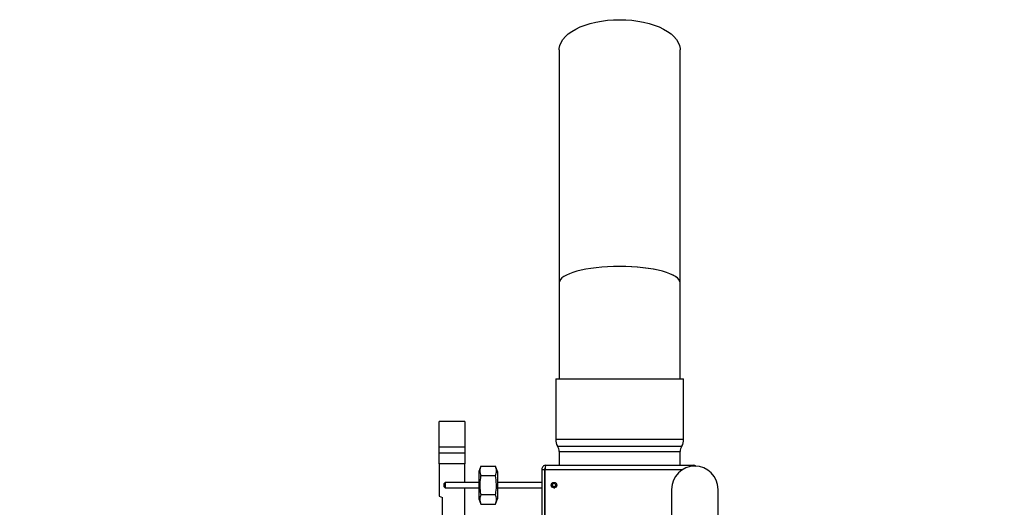
# Model space of a CAD drawing. Units: millimetres. Extents: x 0 to 420, y 0 to 297.
# Drawn here: x 226 to 264, y 215 to 234 of the extents above; entities that cross this region are included whole.
import ezdxf

# ---------------------------------------------------------------- set-up
doc = ezdxf.new("R2010")
doc.units = ezdxf.units.MM
doc.layers.add('WYMIAR', color=8, linetype='Continuous')
doc.styles.add('SLDTEXTSTYLE0', font='ARIAL.TTF', dxfattribs={"width": 0.948})
doc.dimstyles.new('SLDDIMSTYLE4', dxfattribs={"dimtxt": 3.081982, "dimasz": 3.302, "dimexe": 0, "dimexo": 0.0625, "dimgap": 0.770496, "dimtad": 1, "dimdec": 0, "dimlfac": 15, "dimrnd": 1e-09, "dimzin": 12, "dimdsep": 46, "dimtxsty": 'SLDTEXTSTYLE0', "dimsah": 1, "dimcen": 0.09, "dimadec": 0, "dimazin": 3, "dimtfac": 1, "dimtofl": 0, "dimtmove": 0, "dimatfit": 3, "dimfxl": 0, "dimfrac": 2, "dimtolj": 1, "dimtzin": 12, "dimarcsym": 0})

# ---------------------------------------------------------------- blocks, each defined once
blk = doc.blocks.new('_D_17')
at = {"layer": 'WYMIAR'}
for p, q in [((382.45, 225.26), (382.45, 147.326)), ((225.812, 193.915), (225.812, 147.326)), ((382.45, 149.326), (225.812, 149.326))]:
    blk.add_line(p, q, dxfattribs=at)
for points in [[(225.812, 149.326), (229.114, 148.818), (229.114, 149.834)], [(382.45, 149.326), (379.148, 149.834), (379.148, 148.818)]]:
    blk.add_solid(points, dxfattribs=at)
at = {"layer": 'WYMIAR', "insert": (299.427, 153.419), "char_height": 3.175, "attachment_point": 1, "style": 'SLDTEXTSTYLE0'}
blk.add_mtext('2350', dxfattribs=at)

msp = doc.modelspace()

# ---------------------------------------------------------------- linework, layer by layer
at = {"color": 7, "linetype": 'Continuous', "lineweight": 30}
for p, q in [((246.61642, 232.51415), (246.61642, 223.52933)), ((251.28308, 223.52933), (251.28308, 232.51415)), ((246.61642, 223.52933), (246.61642, 219.82121)), ((251.28308, 219.82121), (251.28308, 223.52933)), ((246.48308, 219.82121), (246.48308, 217.48787)), ((246.48308, 219.82121), (248.94975, 219.82121)), ((248.94975, 219.82121), (251.41642, 219.82121)), ((251.41642, 217.48787), (251.41642, 219.82121)), ((242.98308, 218.18121), (241.98308, 218.18121)), ((241.98308, 217.18121), (241.98308, 218.18121)), ((242.98308, 218.18121), (242.98308, 217.18121)), ((246.48308, 217.48787), (248.94975, 217.48787)), ((246.54975, 217.22121), (248.94975, 217.22121)), ((248.94975, 217.48787), (251.41642, 217.48787)), ((248.94975, 217.22121), (251.34975, 217.22121)), ((242.98308, 217.18121), (241.98308, 217.18121)), ((241.98308, 216.94787), (241.98308, 217.18121)), ((242.98308, 216.94787), (241.98308, 216.94787)), ((241.98308, 216.54373), (241.98308, 216.94787)), ((242.98308, 217.18121), (242.98308, 216.94787)), ((242.98308, 216.94787), (242.98308, 216.54373)), ((246.61642, 217.02121), (246.61642, 216.48787)), ((251.28308, 216.48787), (251.28308, 217.02121)), ((241.98308, 216.54373), (241.98308, 215.2964)), ((242.98308, 216.54373), (241.98308, 216.54373)), ((242.98308, 215.82121), (242.98308, 216.54373)), ((243.5909, 216.45252), (243.51642, 216.24787)), ((243.5909, 216.45252), (244.16193, 216.45252)), ((244.23642, 216.24787), (244.16193, 216.45252)), ((246.10842, 216.48787), (251.79108, 216.48787)), ((243.51642, 216.24787), (243.51642, 215.19454)), ((243.5909, 216.08686), (244.16193, 216.08686)), ((244.23642, 216.24787), (244.23642, 215.19454)), ((245.94975, 216.32921), (246.04975, 216.32921)), ((245.94975, 216.32921), (245.94975, 213.87987)), ((246.04975, 216.32921), (246.04975, 213.87987)), ((246.08308, 213.87987), (246.08308, 216.32921)), ((242.21642, 215.82121), (242.18308, 215.78787)), ((242.18308, 215.72121), (242.18308, 215.78787)), ((242.18308, 215.65454), (242.18308, 215.72121)), ((243.51642, 215.82121), (242.21642, 215.82121)), ((242.21642, 215.82121), (242.21642, 215.72121)), ((242.21642, 215.72121), (242.21642, 215.62121)), ((245.94975, 215.82121), (244.23642, 215.82121)), ((246.08308, 215.82121), (246.04975, 215.82121)), ((246.4855, 215.80248), (246.45062, 215.81518)), ((242.18308, 215.65454), (242.21642, 215.62121)), ((242.21642, 215.62121), (243.51642, 215.62121)), ((242.98308, 214.22121), (242.98308, 215.62121)), ((243.5909, 215.35555), (244.16193, 215.35555)), ((244.23642, 215.62121), (245.94975, 215.62121)), ((246.04975, 215.62121), (246.08308, 215.62121)), ((246.41118, 215.62134), (246.44825, 215.6194)), ((246.4138, 215.62121), (246.41642, 215.62121)), ((250.95308, 215.55787), (250.95308, 213.58787)), ((252.74642, 213.58787), (252.74642, 215.55787)), ((241.98308, 215.2964), (242.11642, 215.24787)), ((242.11642, 214.45454), (242.11642, 215.24787)), ((243.51642, 215.19454), (243.5909, 214.9899)), ((243.5909, 214.9899), (244.16193, 214.9899)), ((244.16193, 214.9899), (244.23642, 215.19454))]:
    msp.add_line(p, q, dxfattribs=at)
at = {"color": 8, "linetype": 'Continuous', "lineweight": 30}
for p, q in [((246.61642, 217.02121), (248.94975, 217.02121)), ((248.94975, 217.02121), (251.28308, 217.02121)), ((246.08308, 216.32921), (251.39252, 216.32921)), ((246.4529, 215.82144), (246.45062, 215.81518)), ((246.41083, 215.61469), (246.41118, 215.62134))]:
    msp.add_line(p, q, dxfattribs=at)
at = {"color": 7, "linetype": 'Continuous', "lineweight": 30, "flags": 128}
for points in [[(246.61642, 232.51415), (246.61941, 232.57324), (246.64332, 232.69082), (246.6909, 232.80658), (246.76166, 232.91934), (246.85487, 233.02795), (246.96958, 233.13128), (247.10461, 233.22828), (247.25857, 233.31795), (247.42988, 233.39937), (247.61679, 233.47171), (247.81738, 233.53422), (248.02959, 233.58627), (248.25124, 233.62732), (248.48005, 233.65694), (248.71369, 233.67483), (248.94975, 233.68082)], [(248.94975, 233.68082), (249.18581, 233.67483), (249.41945, 233.65694), (249.64826, 233.62732), (249.86991, 233.58627), (250.08212, 233.53422), (250.28271, 233.47171), (250.46962, 233.39937), (250.64093, 233.31795), (250.79489, 233.22828), (250.92992, 233.13128), (251.04463, 233.02795), (251.13784, 232.91934), (251.2086, 232.80658), (251.25618, 232.69082), (251.28009, 232.57324), (251.28308, 232.51415)]]:
    msp.add_lwpolyline(points, dxfattribs=at)
at = {"color": 7, "linetype": 'Continuous', "lineweight": 30}
for radius in [0.10667, 0.1, 0.06667]:
    msp.add_circle((246.41642, 215.72121), radius, dxfattribs=at)
for centre, radius, start, end in [((246.94907, 217.4627), 0.46667, 176.908234, 211.164253), ((246.28308, 217.02121), 0.33333, 0, 36.869898), ((251.61642, 217.02121), 0.33333, 143.130102, 180), ((250.95043, 217.4627), 0.46667, 328.835747, 3.091766), ((251.84975, 215.55787), 0.89667, 0, 180)]:
    msp.add_arc(centre, radius, start, end, dxfattribs=at)
for start_param, end_param in [(1.57079633, 3.14159265), (0, 3.14159265), (0, 1.57079633)]:
    msp.add_ellipse((248.94975, 223.52933), major_axis=(2.33333, 0), ratio=0.26794919, start_param=start_param, end_param=end_param, dxfattribs=at)
for points, knots in [([(243.5909, 216.45252), (243.57328, 216.39266), (243.53741, 216.27081), (243.57286, 216.14889), (243.5909, 216.08686)], [0, 0, 0, 0, 0.49121246, 1, 1, 1, 1]), ([(244.16193, 216.08686), (244.17955, 216.14672), (244.21542, 216.26857), (244.17997, 216.39049), (244.16193, 216.45252)], [0, 0, 0, 0, 0.49121246, 1, 1, 1, 1]), ([(246.10842, 216.48787), (246.08723, 216.4854), (246.04485, 216.48044), (245.99174, 216.44237), (245.95629, 216.38954), (245.95187, 216.34878), (245.94975, 216.32921)], [0, 0, 0, 0, 0.254706892, 0.509598769, 0.764491751, 1, 1, 1, 1]), ([(251.79108, 216.48787), (251.79319, 216.48604), (251.79677, 216.48294), (251.80035, 216.46093), (251.80181, 216.45192)], [0, 0, 0, 0, 0.59021459, 1, 1, 1, 1]), ([(251.90093, 216.44297), (251.88527, 216.45565), (251.85321, 216.4816), (251.81211, 216.48575), (251.79108, 216.48787)], [0, 0, 0, 0, 0.48832326, 1, 1, 1, 1]), ([(243.5909, 216.08686), (243.5904, 216.08411), (243.57142, 215.97922), (243.54609, 215.76658), (243.56212, 215.5234), (243.58551, 215.38696), (243.5909, 215.35555)], [0, 0, 0, 0, 0.01142528, 0.435031708, 0.86992037, 1, 1, 1, 1]), ([(244.16193, 215.35555), (244.16732, 215.387), (244.19023, 215.52064), (244.20683, 215.76372), (244.18192, 215.97645), (244.16243, 216.08413), (244.16193, 216.08686)], [0, 0, 0, 0, 0.13020522, 0.55342636, 0.98864979, 1, 1, 1, 1]), ([(246.10842, 216.38787), (246.09527, 216.38522), (246.06893, 216.37989), (246.0512, 216.35082), (246.05003, 216.33344), (246.04975, 216.32921)], [0, 0, 0, 0, 0.4296409, 0.86111084, 1, 1, 1, 1]), ([(243.5909, 215.35555), (243.57328, 215.2957), (243.53741, 215.17384), (243.57286, 215.05193), (243.5909, 214.9899)], [0, 0, 0, 0, 0.49121246, 1, 1, 1, 1]), ([(244.16193, 214.9899), (244.17955, 215.04975), (244.21542, 215.17161), (244.17997, 215.29352), (244.16193, 215.35555)], [0, 0, 0, 0, 0.49121246, 1, 1, 1, 1])]:
    msp.add_open_spline(points, degree=3, knots=knots, dxfattribs=at)
msp.add_open_spline([(246.08308, 216.32921), (246.08519, 216.35), (246.08942, 216.39158), (246.09575, 216.44403), (246.10208, 216.48072), (246.10631, 216.48549), (246.10842, 216.48787)], degree=3, dxfattribs=at)

# ---------------------------------------------------------------- dimensions: what is measured, and where the dimension line sits
at = {"layer": 'WYMIAR'}
dim = msp.add_linear_dim(base=(225.81185, 149.32621), p1=(382.44975, 226.25954), p2=(225.81185, 194.91529), dimstyle='SLDDIMSTYLE4', dxfattribs=at)
dim.commit()
dim.dimension.update_dxf_attribs({"geometry": '_D_17', "text_midpoint": (304.1308, 149.32621), "dimtype": 160})

doc.saveas('drawing.dxf')
